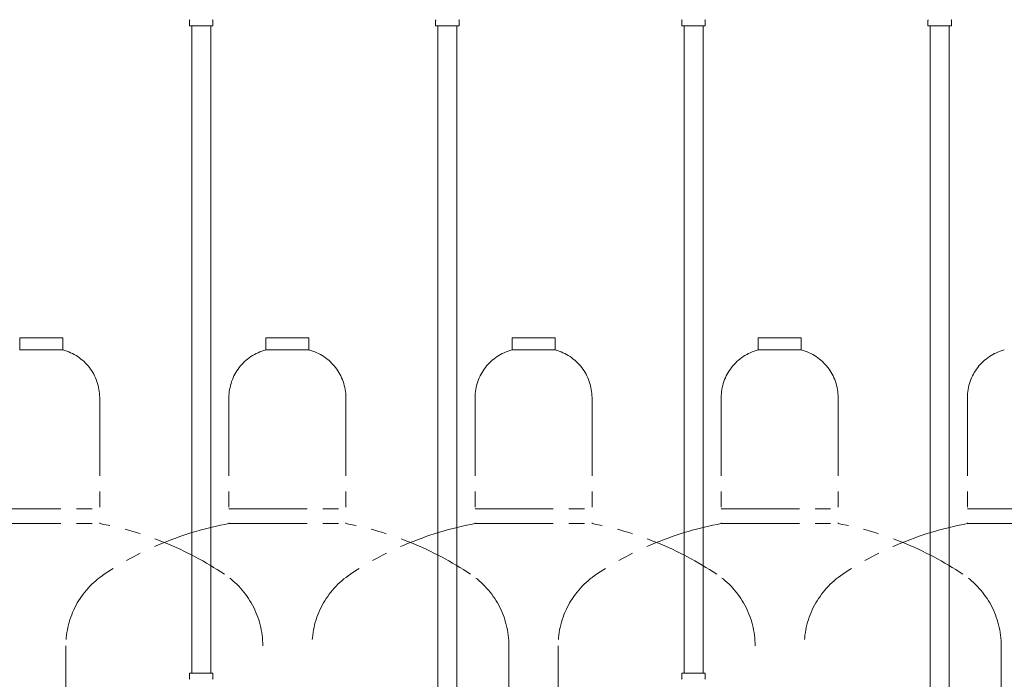
# Model space of a CAD drawing. Units: millimetres. Extents: x -439 to 17509, y -691 to 8676.
# Drawn here: x 8041 to 8841, y 4285 to 4821 of the extents above; entities that cross this region are included whole.
import ezdxf

# ---------------------------------------------------------------- set-up
doc = ezdxf.new("R2010")
doc.units = ezdxf.units.MM
doc.linetypes.add('PHANTOM', pattern=[63.5, 31.75, -6.35, 6.35, -6.35, 6.35, -6.35])
doc.layers.add('NoLayerName_009', color=7, linetype='Continuous')
doc.layers.add('NoLayerName_010', color=7, linetype='Continuous')

msp = doc.modelspace()

# ---------------------------------------------------------------- linework, layer by layer
at = {"color": 4, "linetype": 'PHANTOM', "lineweight": 9, "ltscale": 2}
for p, q in [((8075.8, 4562.46), (8040.8, 4562.46)), ((8040.8, 4562.46), (8040.8, 4552.46)), ((8075.8, 4562.46), (8075.8, 4552.46)), ((8275.8, 4562.46), (8240.8, 4562.46)), ((8240.8, 4562.46), (8240.8, 4552.46)), ((8275.8, 4562.46), (8240.8, 4562.46)), ((8240.8, 4562.46), (8240.8, 4552.46)), ((8275.8, 4562.46), (8275.8, 4552.46)), ((8275.8, 4562.46), (8275.8, 4552.46)), ((8475.8, 4562.46), (8440.8, 4562.46)), ((8440.8, 4562.46), (8440.8, 4552.46)), ((8475.8, 4562.46), (8475.8, 4552.46)), ((8675.8, 4562.46), (8640.8, 4562.46)), ((8640.8, 4562.46), (8640.8, 4552.46)), ((8675.8, 4562.46), (8675.8, 4552.46)), ((8075.8, 4552.46), (8040.8, 4552.46)), ((8275.8, 4552.46), (8240.8, 4552.46)), ((8275.8, 4552.46), (8240.8, 4552.46)), ((8475.8, 4552.46), (8440.8, 4552.46)), ((8675.8, 4552.46), (8640.8, 4552.46)), ((8105.8, 4513.73), (8105.8, 4411.46)), ((8210.8, 4513.73), (8210.8, 4411.46)), ((8210.8, 4513.73), (8210.8, 4411.46)), ((8305.8, 4513.73), (8305.8, 4411.46)), ((8305.8, 4513.73), (8305.8, 4411.46)), ((8410.8, 4513.73), (8410.8, 4411.46)), ((8505.8, 4513.73), (8505.8, 4411.46)), ((8610.8, 4513.73), (8610.8, 4411.46)), ((8705.8, 4513.73), (8705.8, 4411.46)), ((8810.8, 4513.73), (8810.8, 4411.46)), ((8010.8, 4423.46), (8105.8, 4423.46)), ((8210.8, 4423.46), (8305.8, 4423.46)), ((8210.8, 4423.46), (8305.8, 4423.46)), ((8410.8, 4423.46), (8505.8, 4423.46)), ((8610.8, 4423.46), (8705.8, 4423.46)), ((8810.8, 4423.46), (8905.8, 4423.46)), ((8010.8, 4411.46), (8105.8, 4411.46)), ((8210.8, 4411.46), (8305.8, 4411.46)), ((8210.8, 4411.46), (8305.8, 4411.46)), ((8410.8, 4411.46), (8505.8, 4411.46)), ((8610.8, 4411.46), (8705.8, 4411.46)), ((8810.8, 4411.46), (8905.8, 4411.46)), ((8078.3, 4312.03), (8078.3, 3270.5)), ((8438.3, 4312.03), (8438.3, 3270.5)), ((8478.3, 4312.03), (8478.3, 3270.5)), ((8838.3, 4312.03), (8838.3, 3270.5))]:
    msp.add_line(p, q, dxfattribs=at)
for centre, radius, start, end in [((8065.8, 4513.73), 40, 0, 75.52249), ((8250.8, 4513.73), 40, 104.47751, 180), ((8250.8, 4513.73), 40, 104.47751, 180), ((8265.8, 4513.73), 40, 0, 75.52249), ((8265.8, 4513.73), 40, 0, 75.52249), ((8450.8, 4513.73), 40, 104.47751, 180), ((8465.8, 4513.73), 40, 0, 75.52249), ((8650.8, 4513.73), 40, 104.47751, 180), ((8665.8, 4513.73), 40, 0, 75.52249), ((8850.8, 4513.73), 40, 104.47751, 180), ((8055.8, 4143.18), 272.9, 56.32678, 79.44286), ((8260.8, 4143.18), 272.9, 100.55714, 123.67322), ((8260.8, 4143.18), 272.9, 100.55714, 123.67322), ((8255.8, 4143.18), 272.9, 56.32678, 79.44286), ((8255.8, 4143.18), 272.9, 56.32678, 79.44286), ((8460.8, 4143.18), 272.9, 100.55714, 123.67322), ((8455.8, 4143.18), 272.9, 56.32678, 79.44286), ((8660.8, 4143.18), 272.9, 100.55714, 123.67322), ((8655.8, 4143.18), 272.9, 56.32678, 79.44286), ((8860.8, 4143.18), 272.9, 100.55714, 123.67322), ((8148.3, 4312.03), 70, 123.67322, 180), ((8148.3, 4312.03), 70, 123.67322, 180), ((8168.3, 4312.03), 70, 0, 56.32678), ((8348.3, 4312.03), 70, 123.67322, 180), ((8368.3, 4312.03), 70, 0, 56.32678), ((8368.3, 4312.03), 70, 0, 56.32678), ((8548.3, 4312.03), 70, 123.67322, 180), ((8568.3, 4312.03), 70, 0, 56.32678), ((8748.3, 4312.03), 70, 123.67322, 180), ((8768.3, 4312.03), 70, 0, 56.32678)]:
    msp.add_arc(centre, radius, start, end, dxfattribs=at)
at = {"layer": 'NoLayerName_009', "color": 3, "linetype": 'Continuous', "lineweight": 9}
for p, q in [((8178.75, 4815.86), (8178.75, 4820.09)), ((8197.85, 4815.86), (8197.85, 4820.09)), ((8378.75, 4815.86), (8378.75, 4820.09)), ((8397.85, 4815.86), (8397.85, 4820.09)), ((8578.75, 4815.86), (8578.75, 4820.09)), ((8597.85, 4815.86), (8597.85, 4820.09)), ((8778.75, 4815.86), (8778.75, 4820.09)), ((8797.85, 4815.86), (8797.85, 4820.09)), ((8178.75, 4815.86), (8197.85, 4815.86)), ((8378.75, 4815.86), (8397.85, 4815.86)), ((8578.75, 4815.86), (8597.85, 4815.86)), ((8778.75, 4815.86), (8797.85, 4815.86))]:
    msp.add_line(p, q, dxfattribs=at)
for centre, start, end in [((8179.75, 4820.09), 135, 180), ((8196.85, 4820.09), 360, 45), ((8379.75, 4820.09), 135, 180), ((8396.85, 4820.09), 360, 45), ((8579.75, 4820.09), 135, 180), ((8596.85, 4820.09), 360, 45), ((8779.75, 4820.09), 135, 180), ((8796.85, 4820.09), 360, 45)]:
    msp.add_arc(centre, 1, start, end, dxfattribs=at)
at = {"layer": 'NoLayerName_010', "color": 3, "linetype": 'Continuous', "lineweight": 9}
for p, q in [((8180.55, 4815.86), (8180.55, 4289.86)), ((8196.05, 4815.86), (8196.05, 4289.86)), ((8380.55, 4815.86), (8380.55, 3889.86)), ((8396.05, 4815.86), (8396.05, 3889.86)), ((8580.55, 4815.86), (8580.55, 4289.86)), ((8596.05, 4815.86), (8596.05, 4289.86)), ((8780.55, 4815.86), (8780.55, 3889.86)), ((8796.05, 4815.86), (8796.05, 3889.86)), ((8178.72, 4289.86), (8197.82, 4289.86)), ((8178.72, 4289.86), (8178.72, 4285.62)), ((8197.82, 4289.86), (8197.82, 4285.62)), ((8578.72, 4289.86), (8597.82, 4289.86)), ((8578.72, 4289.86), (8578.72, 4285.62)), ((8597.82, 4289.86), (8597.82, 4285.62))]:
    msp.add_line(p, q, dxfattribs=at)
for centre, start, end in [((8179.72, 4285.62), 180, 225), ((8196.82, 4285.62), 315, 0), ((8579.72, 4285.62), 180, 225), ((8596.82, 4285.62), 315, 0)]:
    msp.add_arc(centre, 1, start, end, dxfattribs=at)

doc.saveas('drawing.dxf')
